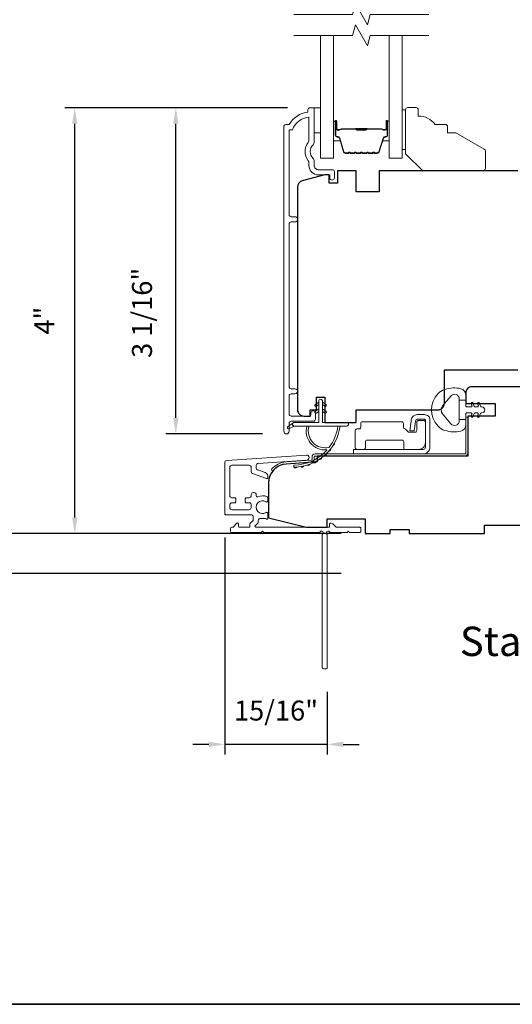
# Model space of a CAD drawing. Extents: x 3884 to 4107, y 3478 to 3578.
# Drawn here: x 4021 to 4025, y 3556 to 3565 of the extents above; entities that cross this region are included whole.
import ezdxf

# ---------------------------------------------------------------- set-up
doc = ezdxf.new("R2010")
doc.units = 0
doc.header["$LTSCALE"] = 250
doc.header["$MEASUREMENT"] = 0
doc.header["$PDMODE"] = 3
doc.header["$PDSIZE"] = -2
doc.layers.get('DEFPOINTS').update_dxf_attribs({"color": 2, "linetype": 'CONTINUOUS'})
for name, color, linetype, lineweight in [('6', 6, 'CONTINUOUS', 5), ('7', 7, 'CONTINUOUS', 9), ('8', 7, 'CONTINUOUS', 35), ('Butal', 9, 'CONTINUOUS', 15), ('Dimensions', 2, 'CONTINUOUS', 15), ('Frame & Sash Cladding', 3, 'CONTINUOUS', 15), ('Glass', 1, 'CONTINUOUS', 15), ('Hinge', 5, 'CONTINUOUS', 15), ('Jamb Liner', 230, 'CONTINUOUS', 9), ('Next Gen Cladding', 142, 'CONTINUOUS', 20), ('Spacer Bar', 1, 'CONTINUOUS', 9), ('TEXT', 7, 'CONTINUOUS', 35), ('Weather-Strip', 6, 'CONTINUOUS', 9), ('Wood', 7, 'CONTINUOUS', 25)]:
    doc.layers.add(name, color=color, linetype=linetype, lineweight=lineweight)
doc.layers.add('Parts', color=7, linetype='CONTINUOUS')
doc.styles.add('Note Text (ISO)', font='tahoma.ttf')
doc.styles.add('ROMANS', font='romans')
doc.dimstyles.new('LWDEC', dxfattribs={"dimscale": 20, "dimtxt": 2.5, "dimasz": 2, "dimexe": 1.25, "dimexo": 3, "dimgap": 2, "dimtad": 1, "dimtoh": 1, "dimdec": 0, "dimzin": 11, "dimdsep": 46, "dimtxsty": 'ROMANS', "dimcen": 0, "dimdle": 1.5, "dimazin": 0, "dimtfac": 1, "dimtdec": 0, "dimtix": 1, "dimtmove": 0, "dimatfit": 3, "dimfxl": 1.25, "dimtzin": 0, "dimarcsym": 0})

# ---------------------------------------------------------------- blocks, each defined once
blk = doc.blocks.new('*D282')
at = {"layer": 'DEFPOINTS', "color": 0, "transparency": 16777216}
for p in [(4022.1582, 3564.6109), (4023.4329, 3564.6109), (4023.1971, 3561.5499)]:
    blk.add_point(p, dxfattribs=at)
at = {"layer": 'Dimensions', "color": 0, "lineweight": -2, "transparency": 16777216}
for p, q in [((4023.2079, 3564.6109), (4022.0644, 3564.6109)), ((4022.1582, 3561.6999), (4022.1582, 3564.4609)), ((4022.9721, 3561.5499), (4022.0644, 3561.5499))]:
    blk.add_line(p, q, dxfattribs=at)
at = {"layer": 'Dimensions', "color": 0, "transparency": 16777216}
for points in [[(4022.1332, 3564.4609), (4022.1832, 3564.4609), (4022.1582, 3564.6109)], [(4022.1332, 3561.6999), (4022.1832, 3561.6999), (4022.1582, 3561.5499)]]:
    blk.add_solid(points, dxfattribs=at)
at = {"layer": 'Dimensions', "color": 0, "transparency": 16777216, "insert": (4021.8653, 3562.6866), "char_height": 0.1875, "attachment_point": 5, "rotation": 90, "style": 'ROMANS'}
blk.add_mtext('3 1/16"', dxfattribs=at)
blk = doc.blocks.new('*D283')
at = {"layer": 'DEFPOINTS', "color": 0, "transparency": 16777216}
for p in [(4021.2101, 3564.6109), (4023.4329, 3564.6109), (4023.9347, 3560.6146)]:
    blk.add_point(p, dxfattribs=at)
at = {"layer": 'Dimensions', "color": 0, "lineweight": -2, "transparency": 16777216}
for p, q in [((4023.2079, 3564.6109), (4021.1163, 3564.6109)), ((4021.2101, 3560.7646), (4021.2101, 3564.4609)), ((4023.7097, 3560.6146), (4021.1163, 3560.6146))]:
    blk.add_line(p, q, dxfattribs=at)
at = {"layer": 'Dimensions', "color": 0, "transparency": 16777216}
for points in [[(4021.1851, 3564.4609), (4021.2351, 3564.4609), (4021.2101, 3564.6109)], [(4021.1851, 3560.7646), (4021.2351, 3560.7646), (4021.2101, 3560.6146)]]:
    blk.add_solid(points, dxfattribs=at)
at = {"layer": 'Dimensions', "color": 0, "transparency": 16777216, "insert": (4020.9485, 3562.6128), "char_height": 0.1875, "attachment_point": 5, "rotation": 90, "style": 'ROMANS'}
blk.add_mtext('4"', dxfattribs=at)
blk = doc.blocks.new('*D284')
at = {"layer": 'DEFPOINTS', "color": 0, "transparency": 16777216}
for p in [(4020.1986, 3569.1779), (4023.9347, 3569.1779), (4023.9347, 3560.6146)]:
    blk.add_point(p, dxfattribs=at)
at = {"layer": 'Dimensions', "color": 0, "lineweight": -2, "transparency": 16777216}
for p, q in [((4023.7097, 3569.1779), (4020.1048, 3569.1779)), ((4020.1986, 3560.7646), (4020.1986, 3569.0279)), ((4023.7097, 3560.6146), (4020.1048, 3560.6146))]:
    blk.add_line(p, q, dxfattribs=at)
at = {"layer": 'Dimensions', "color": 0, "transparency": 16777216}
for points in [[(4020.1736, 3569.0279), (4020.2236, 3569.0279), (4020.1986, 3569.1779)], [(4020.1736, 3560.7646), (4020.2236, 3560.7646), (4020.1986, 3560.6146)]]:
    blk.add_solid(points, dxfattribs=at)
at = {"layer": 'Dimensions', "color": 0, "transparency": 16777216, "insert": (4019.9057, 3564.8963), "char_height": 0.1875, "attachment_point": 5, "rotation": 90, "style": 'ROMANS'}
blk.add_mtext('F.H. (Frame Height)', dxfattribs=at)
blk = doc.blocks.new('*D285')
at = {"layer": 'DEFPOINTS', "color": 0, "transparency": 16777216}
for p in [(4019.4136, 3569.5516), (4023.9216, 3569.5516), (4023.9347, 3560.2406)]:
    blk.add_point(p, dxfattribs=at)
at = {"layer": 'Dimensions', "color": 0, "lineweight": -2, "transparency": 16777216}
for p, q in [((4023.6966, 3569.5516), (4019.3198, 3569.5516)), ((4019.4136, 3560.3906), (4019.4136, 3569.4016)), ((4023.7097, 3560.2406), (4019.3198, 3560.2406))]:
    blk.add_line(p, q, dxfattribs=at)
at = {"layer": 'Dimensions', "color": 0, "transparency": 16777216}
for points in [[(4019.3886, 3569.4016), (4019.4386, 3569.4016), (4019.4136, 3569.5516)], [(4019.3886, 3560.3906), (4019.4386, 3560.3906), (4019.4136, 3560.2406)]]:
    blk.add_solid(points, dxfattribs=at)
at = {"layer": 'Dimensions', "color": 0, "transparency": 16777216, "insert": (4019.1207, 3564.8961), "char_height": 0.1875, "attachment_point": 5, "rotation": 90, "style": 'ROMANS'}
blk.add_mtext('R.O. (Rough Opening)', dxfattribs=at)
blk = doc.blocks.new('psglzstop')
at = {"layer": '6', "lineweight": 13}
blk.add_lwpolyline([(0.79, 14.5), (0.79, 5), (0, 5), (0, 14.5)], close=True, dxfattribs=at)
at = {"layer": '7'}
blk.add_lwpolyline([(7.79, 11), (10.29, 11, -0.414214), (10.79, 10.5), (10.79, 9), (12.79, 9), (19.54, 5.1, -0.267949), (19.79, 4.67), (19.79, 0.5, -0.414214), (19.29, 0), (4.79, 0), (0.79, 4), (0.79, 14.5, -0.414214), (1.29, 15), (3.29, 15, -0.414214), (3.79, 14.5), (3.79, 13, -0.236068)], format="xyb", close=True, dxfattribs=at)
blk = doc.blocks.new('*D362')
at = {"layer": 'DEFPOINTS', "color": 0, "transparency": 16777216}
for p in [(4022.6178, 3560.8011), (4023.5804, 3559.355), (4022.6178, 3558.636)]:
    blk.add_point(p, dxfattribs=at)
at = {"layer": 'Dimensions', "color": 0, "lineweight": -2, "transparency": 16777216}
for p, q in [((4022.6178, 3560.5761), (4022.6178, 3558.5423)), ((4023.5804, 3559.13), (4023.5804, 3558.5423)), ((4022.4678, 3558.636), (4022.3178, 3558.636)), ((4023.5804, 3558.636), (4022.6178, 3558.636)), ((4023.7304, 3558.636), (4023.8804, 3558.636))]:
    blk.add_line(p, q, dxfattribs=at)
at = {"layer": 'Dimensions', "color": 0, "transparency": 16777216}
for points in [[(4022.4678, 3558.661), (4022.4678, 3558.611), (4022.6178, 3558.636)], [(4023.7304, 3558.661), (4023.7304, 3558.611), (4023.5804, 3558.636)]]:
    blk.add_solid(points, dxfattribs=at)
at = {"layer": 'Dimensions', "color": 0, "transparency": 16777216, "insert": (4023.0991, 3558.9289), "char_height": 0.1875, "attachment_point": 5, "style": 'ROMANS'}
blk.add_mtext('15/16"', dxfattribs=at)

msp = doc.modelspace()

# ---------------------------------------------------------------- linework, layer by layer
at = {"layer": '6'}
msp.add_lwpolyline([(4023.45789, 3564.61127), (4023.51694, 3564.61127), (4023.51694, 3564.37505), (4023.45789, 3564.37505)], close=True, dxfattribs=at)
at = {"layer": '7', "flags": 128}
for points in [[(4024.53415, 3565.48724), (4023.98354, 3565.48724), (4023.95717, 3565.38881), (4023.84351, 3565.58566), (4023.81714, 3565.48724), (4023.26653, 3565.48724)], [(4024.53415, 3565.29039), (4023.98354, 3565.29039), (4023.95717, 3565.19196), (4023.84351, 3565.38881), (4023.81714, 3565.29039), (4023.26653, 3565.29039)]]:
    msp.add_lwpolyline(points, dxfattribs=at)
at = {"layer": '8', "linetype": 'Continuous'}
msp.add_lwpolyline([(4017.48166, 3573.27922), (4043.69196, 3573.27922), (4043.69196, 3556.19594), (4017.48166, 3556.19594)], close=True, dxfattribs=at)
at = {"layer": 'Butal'}
for points in [[(4023.63857, 3564.47582), (4023.63857, 3564.31131, 0.4142136), (4023.64841, 3564.30147), (4023.70058, 3564.30147), (4023.69323, 3564.3255, 0.3297505), (4023.67908, 3564.33597), (4023.6744, 3564.33597, -0.4142136), (4023.65432, 3564.35605), (4023.65432, 3564.48566), (4023.64841, 3564.48566, 0.4142136)], [(4024.16211, 3564.47582), (4024.16211, 3564.31131, -0.4142136), (4024.15227, 3564.30147), (4024.1001, 3564.30147), (4024.10745, 3564.3255, -0.3297505), (4024.1216, 3564.33597), (4024.12628, 3564.33597, 0.4142136), (4024.14636, 3564.35605), (4024.14636, 3564.48566), (4024.15227, 3564.48566, -0.4142136)]]:
    msp.add_lwpolyline(points, format="xyb", close=True, dxfattribs=at)
at = {"layer": 'Frame & Sash Cladding'}
msp.add_lwpolyline([(4023.42599, 3561.74504), (4023.42599, 3561.72504, -0.414213), (4023.41811, 3561.71716), (4023.24095, 3561.71716, -0.4142136), (4023.22127, 3561.73685), (4023.22127, 3561.90599, -0.4152158), (4023.24095, 3561.92575), (4023.27639, 3561.92575, 1), (4023.27638, 3561.97464), (4023.24095, 3561.97464, -0.4142131), (4023.22127, 3561.99433), (4023.22127, 3563.52002, -0.414212), (4023.24095, 3563.53971), (4023.27638, 3563.53971, 1), (4023.27638, 3563.58861), (4023.24095, 3563.58861, -0.4142151), (4023.22127, 3563.60829), (4023.22126, 3564.40425), (4023.2523, 3564.40425, -0.2832257), (4023.40828, 3564.52315), (4023.40828, 3564.31049, -0.1654359), (4023.40011, 3564.28648, 0.3401823), (4023.40011, 3564.11466, -0.1654359), (4023.40828, 3564.09065), (4023.40828, 3564.0696, 0.4142136), (4023.49686, 3563.98102), (4023.60316, 3563.98102), (4023.60316, 3563.95346, 1), (4023.64646, 3563.95346), (4023.64646, 3564.01055, 0.4142136), (4023.62678, 3564.03023), (4023.49686, 3564.03023, -0.4142136), (4023.45749, 3564.0696), (4023.45749, 3564.10891, 0.1961243), (4023.44625, 3564.13644, -0.40794), (4023.44625, 3564.26469, 0.1961243), (4023.45749, 3564.29223), (4023.45749, 3564.6011, 0.4142136), (4023.44765, 3564.61094), (4023.41812, 3564.61094, 0.4142136), (4023.39843, 3564.59126), (4023.39843, 3564.57157, 0.2381249), (4023.22127, 3564.45346), (4023.19371, 3564.45346, 0.4142136), (4023.17205, 3564.43181), (4023.17206, 3561.57453, 1), (4023.22127, 3561.57453), (4023.22127, 3561.64851, -0.415215), (4023.24095, 3561.66827), (4023.44752, 3561.66827, 0.4159086), (4023.4693, 3561.68992), (4023.4693, 3561.74504, 1)], format="xyb", close=True, dxfattribs=at)
at = {"layer": 'Glass', "color": 1}
for points in [[(4023.63857, 3565.29039), (4023.63857, 3564.13883), (4023.51653, 3564.13883), (4023.51653, 3565.29039)], [(4024.16211, 3565.29039), (4024.16211, 3564.13883), (4024.28415, 3564.13883), (4024.28415, 3565.29039)]]:
    msp.add_lwpolyline(points, dxfattribs=at)
at = {"layer": 'Hinge', "color": 150, "linetype": 'Continuous'}
for points in [[(4024.48132, 3561.36211, 0.4142137), (4024.54332, 3561.42411), (4024.54332, 3561.46211), (4024.54332, 3561.50211), (4024.54332, 3561.54211), (4024.54332, 3561.68111, 0.4142136), (4024.49332, 3561.73111), (4024.4247, 3561.73111, 0.3727166), (4024.36829, 3561.68228), (4024.36653, 3561.67011), (4024.3535, 3561.58011), (4024.39555, 3561.58011), (4024.40857, 3561.67011), (4024.40946, 3561.67626, -0.3727166), (4024.42431, 3561.68911), (4024.48632, 3561.68911, -0.4142136), (4024.50132, 3561.67411), (4024.50132, 3561.46911), (4024.50132, 3561.46211), (4024.50132, 3561.42411, -0.4142136), (4024.48132, 3561.40411), (4024.43632, 3561.40411), (4024.31232, 3561.40411), (4024.22765, 3561.40411), (4023.82532, 3561.40411), (4023.82532, 3561.36211), (4024.22765, 3561.36211), (4024.32532, 3561.36211), (4024.48132, 3561.36211)], [(4024.43632, 3561.40411, 0.4142136), (4024.50132, 3561.46911), (4024.50132, 3561.66011, 0.4142136), (4024.48632, 3561.67511), (4024.43432, 3561.67511, 0.4142136), (4024.41932, 3561.66011), (4024.41932, 3561.58111, -0.4142136), (4024.40432, 3561.56611), (4024.34132, 3561.56611), (4024.31759, 3561.59148, 0.1843471), (4024.30798, 3561.59617, -0.3882196), (4024.29432, 3561.61111), (4024.29432, 3561.64811, 0.4142136), (4024.27932, 3561.66311), (4024.09432, 3561.66311), (4023.9202, 3561.66311), (4023.90932, 3561.66311, 0.4142136), (4023.89432, 3561.64811), (4023.89432, 3561.61111, -0.4142136), (4023.87932, 3561.59611), (4023.85732, 3561.59611, 0.4142137), (4023.84232, 3561.58111), (4023.84232, 3561.41911, 0.4142136), (4023.85732, 3561.40411), (4023.92232, 3561.40411, 0.4142136), (4023.93732, 3561.41911), (4023.93732, 3561.47611, -0.4142136), (4023.95232, 3561.49111), (4024.28232, 3561.49111, -0.4142136), (4024.29732, 3561.47611), (4024.29732, 3561.41395, 0.4142135), (4024.30717, 3561.40411), (4024.43632, 3561.40411)]]:
    msp.add_lwpolyline(points, format="xyb", dxfattribs=at)
at = {"layer": 'Jamb Liner'}
msp.add_lwpolyline([(4023.43665, 3561.31287, -0.3939105), (4023.4275, 3561.30305), (4023.19261, 3561.28663, 0.1961705), (4023.05914, 3561.22096, 1), (4023.07386, 3561.20789, -0.1961705), (4023.19398, 3561.26699), (4023.42887, 3561.28342, 0.3939105), (4023.45634, 3561.31287), (4023.45634, 3561.33258, -0.4142136), (4023.46618, 3561.34242), (4024.86972, 3561.34242, 0.4142136), (4024.89925, 3561.37195), (4024.89925, 3561.69675, 1), (4024.87956, 3561.69675), (4024.87956, 3561.37195, -0.4142136), (4024.86972, 3561.36211), (4023.46618, 3561.36211, 0.4142136), (4023.43665, 3561.33258)], format="xyb", close=True, dxfattribs=at)
at = {"layer": 'Next Gen Cladding'}
msp.add_lwpolyline([(4023.51314, 3560.63043, -0.2559241), (4023.50485, 3560.62589), (4022.9839, 3560.62589), (4022.97209, 3560.6377), (4022.96027, 3560.62589), (4022.68272, 3560.62589, -0.4142136), (4022.67287, 3560.63573), (4022.67287, 3560.66329, -0.4142136), (4022.68272, 3560.67313), (4022.68834, 3560.67313, 0.1989124), (4022.6953, 3560.67602), (4022.73087, 3560.71159, -0.6681786), (4022.74768, 3560.70463), (4022.74768, 3560.68298, 0.4142136), (4022.75752, 3560.67313), (4022.84413, 3560.67313, 0.4142136), (4022.85398, 3560.68298), (4022.85398, 3560.70501, -0.2216947), (4022.85749, 3560.71255), (4022.87844, 3560.73012, 0.2216947), (4022.88547, 3560.7452), (4022.88547, 3560.77156, 0.4142136), (4022.86579, 3560.79124), (4022.6276, 3560.79124, -0.4142136), (4022.61776, 3560.80109), (4022.61776, 3561.28, -0.3939105), (4022.63607, 3561.29963), (4023.38382, 3561.35192, -1), (4023.38712, 3561.30479), (4022.93136, 3561.27292, 0.3939105), (4022.91304, 3561.25328), (4022.91304, 3561.23045, 0.3201025), (4022.92632, 3561.21184), (4022.99673, 3561.1876, -0.3201025), (4023.02328, 3561.15037), (4023.02328, 3561.14229, -0.5150338), (4023.01023, 3561.13298), (4022.87908, 3561.17814, -0.3201025), (4022.8658, 3561.19675), (4022.8658, 3561.23612, 0.4142136), (4022.84611, 3561.25581), (4022.68468, 3561.25581, 0.4142136), (4022.665, 3561.23612), (4022.665, 3560.97038, 0.4142136), (4022.68468, 3560.95069), (4022.71027, 3560.95069, -0.4142136), (4022.72012, 3560.94085), (4022.72012, 3560.91329, -0.4142136), (4022.71027, 3560.90345), (4022.68468, 3560.90345, 0.4142136), (4022.665, 3560.88376), (4022.665, 3560.85817, 0.4142136), (4022.68468, 3560.83849), (4022.84498, 3560.83849, 0.4233123), (4022.86466, 3560.85878, -0.0505623), (4022.86617, 3560.88041, 0.465267), (4022.84678, 3560.90345), (4022.82051, 3560.90345, -0.4142136), (4022.81067, 3560.91329), (4022.81067, 3560.94085, -0.4142136), (4022.82051, 3560.95069), (4022.84611, 3560.95069, 0.4142136), (4022.8658, 3560.97038), (4022.8658, 3560.98022, -0.4142136), (4022.88548, 3560.9999), (4022.89336, 3560.9999, -0.4142136), (4022.91304, 3560.98022), (4022.91304, 3560.96862, 0.5474491), (4022.92701, 3560.95968, -0.2151749), (4023.01542, 3560.96046, -0.297258), (4023.0213, 3560.95146), (4023.0213, 3560.92008, -0.6019314), (4023.00593, 3560.91194, 1.8878831), (4023.00593, 3560.81228, -0.6019314), (4023.0213, 3560.80414), (4023.0213, 3560.75925, -0.6363824), (4023.00514, 3560.7517, 0.2177377), (4022.98936, 3560.75603, -0.0793699), (4022.95545, 3560.75593, 0.4605045), (4022.93272, 3560.73648), (4022.93272, 3560.72317, -0.2216947), (4022.92568, 3560.70809), (4022.90474, 3560.69052, 0.7002075), (4022.91106, 3560.67313), (4023.59019, 3560.67313, 0.4142136), (4023.60004, 3560.68298), (4023.60004, 3560.70266, -0.418413), (4023.61002, 3560.7125, -0.1951943), (4023.6373, 3560.70098), (4023.66225, 3560.67602, 0.1989124), (4023.66921, 3560.67313), (4023.88547, 3560.67313, -0.4142136), (4023.89531, 3560.66329), (4023.89531, 3560.63573, -0.4142136), (4023.88547, 3560.62589), (4023.78901, 3560.62589), (4023.7772, 3560.6377), (4023.76539, 3560.62589), (4023.60861, 3560.62589, -0.2559241), (4023.60031, 3560.63043, 1.162287), (4023.57687, 3560.60993, -0.2205402), (4023.58035, 3560.60242), (4023.58035, 3559.35621, -0.4142136), (4023.57051, 3559.34636), (4023.54295, 3559.34636, -0.4142136), (4023.53311, 3559.35621), (4023.53311, 3560.60242, -0.2205402), (4023.53659, 3560.60993, 1.162287)], format="xyb", close=True, dxfattribs=at)
at = {"layer": 'Spacer Bar'}
for points in [[(4023.85382, 3564.18336, -0.2262769), (4023.84994, 3564.18522), (4023.84723, 3564.18856, 0.4769755), (4023.83945, 3564.18856), (4023.83674, 3564.18522, -0.2262769), (4023.83286, 3564.18336), (4023.79682, 3564.18336, -0.2262769), (4023.79294, 3564.18522), (4023.79023, 3564.18856, 0.4769755), (4023.78245, 3564.18856), (4023.77974, 3564.18522, -0.2262769), (4023.77586, 3564.18336), (4023.75127, 3564.18336, -0.3297505), (4023.73244, 3564.19729), (4023.69321, 3564.32562, 0.3297505), (4023.67869, 3564.33636), (4023.67401, 3564.33636, -0.4142136), (4023.65432, 3564.35605), (4023.65432, 3564.48566, -1), (4023.66932, 3564.48566), (4023.66932, 3564.41229, 0.4142136), (4023.67523, 3564.40638), (4023.69538, 3564.40638), (4023.69538, 3564.40188), (4023.67663, 3564.40188, -0.4142136), (4023.66482, 3564.41369), (4023.66482, 3564.48566, 1), (4023.65882, 3564.48566), (4023.65882, 3564.35605, 0.4142136), (4023.67401, 3564.34086), (4023.67869, 3564.34086, -0.3297505), (4023.69751, 3564.32693), (4023.73675, 3564.19861, 0.3297505), (4023.75127, 3564.18786), (4023.77586, 3564.18786, 0.2262769), (4023.77625, 3564.18805), (4023.77896, 3564.1914, -0.4769755), (4023.79372, 3564.1914), (4023.79643, 3564.18805, 0.2262769), (4023.79682, 3564.18786), (4023.83286, 3564.18786, 0.2262769), (4023.83325, 3564.18805), (4023.83596, 3564.1914, -0.4769755), (4023.85072, 3564.1914), (4023.85343, 3564.18805, 0.2262769), (4023.85382, 3564.18786), (4023.8898, 3564.18787, 0.2566329), (4023.89025, 3564.18805), (4023.89296, 3564.1914, -0.4769755), (4023.90772, 3564.1914), (4023.91043, 3564.18805, 0.2262769), (4023.91082, 3564.18786), (4023.9468, 3564.18787, 0.2566329), (4023.94725, 3564.18805), (4023.94996, 3564.1914, -0.4769755), (4023.96472, 3564.1914), (4023.96743, 3564.18805, 0.2262769), (4023.96782, 3564.18786), (4024.0038, 3564.18787, 0.2566329), (4024.00425, 3564.18805), (4024.00696, 3564.1914, -0.4769755), (4024.02172, 3564.1914), (4024.02443, 3564.18805, 0.2262769), (4024.02482, 3564.18786), (4024.04941, 3564.18786, 0.3297505), (4024.06393, 3564.19861), (4024.10317, 3564.32693, -0.3297505), (4024.12199, 3564.34086), (4024.12668, 3564.34086, 0.4142136), (4024.14186, 3564.35605), (4024.14186, 3564.48566, 1), (4024.13586, 3564.48566), (4024.13586, 3564.41369, -0.4142136), (4024.12405, 3564.40188), (4024.1053, 3564.40188), (4024.1053, 3564.40638), (4024.12545, 3564.40638, 0.4142136), (4024.13136, 3564.41229), (4024.13136, 3564.48566, -1), (4024.14636, 3564.48566), (4024.14636, 3564.35605, -0.4142136), (4024.12668, 3564.33636), (4024.12199, 3564.33636, 0.3297505), (4024.10747, 3564.32562), (4024.06824, 3564.19729, -0.3297505), (4024.04941, 3564.18336), (4024.02482, 3564.18336, -0.2262769), (4024.02094, 3564.18522), (4024.01823, 3564.18856, 0.4769755), (4024.01045, 3564.18856), (4024.00774, 3564.18522, -0.2262769), (4024.00386, 3564.18336), (4023.96782, 3564.18336, -0.2262769), (4023.96394, 3564.18522), (4023.96123, 3564.18856, 0.4769755), (4023.95345, 3564.18856), (4023.95074, 3564.18522, -0.2262769), (4023.94686, 3564.18336), (4023.91082, 3564.18336, -0.2262769), (4023.90694, 3564.18522), (4023.90423, 3564.18856, 0.4769755), (4023.89645, 3564.18856), (4023.89374, 3564.18522, -0.2262769), (4023.88986, 3564.18336)], [(4023.67793, 3564.40838), (4023.70279, 3564.40838, 0.2290698), (4023.70911, 3564.4113, -0.2244814), (4023.71452, 3564.41386), (4023.84369, 3564.41386, -0.2896395), (4023.85001, 3564.40986, 0.272736), (4023.85885, 3564.40388), (4023.94183, 3564.40388, 0.2727361), (4023.95067, 3564.40986, -0.2896395), (4023.95699, 3564.41386), (4024.08616, 3564.41386, -0.2244814), (4024.09157, 3564.4113, 0.2290698), (4024.09789, 3564.40838), (4024.12275, 3564.40838), (4024.12275, 3564.40638), (4024.0979, 3564.40638, -0.228585), (4024.09002, 3564.41003, 0.2244814), (4024.08616, 3564.41186), (4023.95699, 3564.41186, 0.2896395), (4023.95247, 3564.409, -0.2741413), (4023.94189, 3564.40188), (4023.85879, 3564.40188, -0.2741413), (4023.84821, 3564.409, 0.2896395), (4023.84369, 3564.41186), (4023.71452, 3564.41186, 0.2244814), (4023.71066, 3564.41003, -0.228585), (4023.70278, 3564.40638), (4023.67793, 3564.40638)]]:
    msp.add_lwpolyline(points, format="xyb", close=True, dxfattribs=at)
msp.add_lwpolyline([(4023.84373, 3564.41186, 0.0018851), (4023.84369, 3564.41186), (4023.71452, 3564.41186, 0.2244814), (4023.71066, 3564.41003, -0.228585), (4023.70278, 3564.40638), (4023.67793, 3564.40638), (4023.67793, 3564.40838), (4023.70279, 3564.40838, 0.2290698), (4023.70911, 3564.4113, -0.2244814), (4023.71452, 3564.41386), (4023.84369, 3564.41386, 0.2142452), (4023.84514, 3564.41451, -0.2142452), (4023.85037, 3564.41686), (4023.95031, 3564.41686, -0.2142452), (4023.95554, 3564.41451, 0.2142452), (4023.95699, 3564.41386), (4024.08616, 3564.41386, -0.2244814), (4024.09157, 3564.4113, 0.2290698), (4024.09789, 3564.40838), (4024.12275, 3564.40838), (4024.12275, 3564.40638), (4024.0979, 3564.40638, -0.228585), (4024.09002, 3564.41003, 0.2244814), (4024.08616, 3564.41186), (4023.95699, 3564.41186, -0.2142452), (4023.95405, 3564.41318, 0.2142452), (4023.95031, 3564.41486), (4023.85037, 3564.41486, 0.2142452), (4023.84663, 3564.41318, -0.2142452), (4023.84369, 3564.41186)], format="xyb", dxfattribs=at)
at = {"layer": 'Weather-Strip'}
for points in [[(4024.68222, 3561.96826, 0.1242149), (4024.62008, 3561.92907, 0.4), (4024.62008, 3561.62191, 0.1242149), (4024.68222, 3561.58273, 0.1398446), (4024.8334, 3561.57705, 0.3454544), (4024.87916, 3561.63537), (4024.87916, 3561.68542), (4024.81911, 3561.68542), (4024.87916, 3561.68542), (4024.87916, 3561.73719, -0.4142136), (4024.88917, 3561.7472), (4024.92952, 3561.7472, -0.5396506), (4024.93783, 3561.73455), (4024.93052, 3561.71767, 1), (4024.94647, 3561.71076), (4024.95989, 3561.74174, -0.298996), (4024.9682, 3561.7472), (4024.9888, 3561.7472, -0.5396506), (4024.99711, 3561.73455), (4024.9898, 3561.71767, 1), (4025.00576, 3561.71076), (4025.01917, 3561.74174, -0.298996), (4025.02748, 3561.7472), (4025.03064, 3561.7472, 1), (4025.03064, 3561.80379), (4025.02748, 3561.80379, -0.298996), (4025.01917, 3561.80925), (4025.00576, 3561.84023, 1), (4024.9898, 3561.83332), (4024.99711, 3561.81645, -0.5396506), (4024.9888, 3561.80379), (4024.9682, 3561.80379, -0.298996), (4024.95989, 3561.80925), (4024.94647, 3561.84023, 1), (4024.93052, 3561.83332), (4024.93783, 3561.81645, -0.5396506), (4024.92952, 3561.80379), (4024.88917, 3561.80379, -0.4142136), (4024.87916, 3561.8138), (4024.87916, 3561.86557), (4024.81911, 3561.86557), (4024.81911, 3561.68542), (4024.81911, 3561.67433, -0.7002075), (4024.73957, 3561.64538), (4024.66278, 3561.73689, -0.3639702), (4024.66278, 3561.81409), (4024.73957, 3561.90561, -0.7002075), (4024.81911, 3561.87666), (4024.81911, 3561.86557), (4024.87916, 3561.86557), (4024.87916, 3561.91561, 0.3454544), (4024.8334, 3561.97394, 0.1398446)], [(4023.53543, 3561.85731), (4023.53543, 3561.65849), (4023.76142, 3561.65849, -1), (4023.76142, 3561.62305), (4023.27087, 3561.62305, -1), (4023.27087, 3561.65849), (4023.5, 3561.65849), (4023.5, 3561.85731, -1)], [(4023.47859, 3561.80993), (4023.5, 3561.82492), (4023.5, 3561.84943), (4023.46707, 3561.82638, 1)], [(4023.55684, 3561.80993), (4023.53543, 3561.82492), (4023.53543, 3561.84943), (4023.56836, 3561.82638, -1)], [(4023.47859, 3561.74497), (4023.5, 3561.75996), (4023.5, 3561.78447), (4023.46707, 3561.76142, 1)], [(4023.55684, 3561.74497), (4023.53543, 3561.75996), (4023.53543, 3561.78447), (4023.56836, 3561.76142, -1)], [(4023.27087, 3561.62305), (4023.22222, 3561.5998, -1), (4023.21185, 3561.62102), (4023.26069, 3561.65528, 0.7329507)], [(4023.59805, 3561.42441, -0.1718844), (4023.59695, 3561.42369, -0.5831712), (4023.40881, 3561.62305), (4023.38831, 3561.62305, 0.5195564), (4023.57354, 3561.40001, -0.6785937), (4023.57516, 3561.39673, -0.207743), (4023.26926, 3561.25731, 0.4089582), (4023.26732, 3561.25534), (4023.26732, 3561.23959, 0.4192993), (4023.26932, 3561.23762, 0.3723777), (4023.69978, 3561.62305), (4023.67993, 3561.62305, -0.12941)], [(4023.64793, 3561.465, -0.0172147), (4023.63227, 3561.43894, 0.3908821)], [(4023.57394, 3561.36686, -0.0173798), (4023.55149, 3561.34593, 0.4077429)], [(4023.61436, 3561.41334, -0.0172983), (4023.59513, 3561.38959, 0.3989898)], [(4023.42008, 3561.26694, -0.0175867), (4023.39071, 3561.25682, 0.4363375)], [(4023.47584, 3561.29295, -0.0175259), (4023.44826, 3561.2789, 0.4265826)], [(4023.52746, 3561.32648, -0.0174564), (4023.50221, 3561.30879, 0.4169938)], [(4023.30051, 3561.23927, -0.0176792), (4023.26932, 3561.23762, 0.4556094)], [(4023.36125, 3561.24893, -0.0176379), (4023.33067, 3561.24298, 0.4460765)]]:
    msp.add_lwpolyline(points, format="xyb", close=True, dxfattribs=at)
at = {"layer": 'Wood'}
for points in [[(4025.36776, 3564.02039), (4024.06837, 3564.02039), (4024.06837, 3563.82354), (4023.85201, 3563.82354), (4023.85201, 3564.02039), (4023.67467, 3564.02039), (4023.67467, 3563.90228), (4023.59611, 3563.90228), (4023.59611, 3563.98102), (4023.55674, 3563.98102), (4023.3446, 3563.92418, 0.3394543), (4023.30083, 3563.86714), (4023.30083, 3561.77614, 0.4142136), (4023.35989, 3561.71708), (4023.41894, 3561.71708), (4023.41894, 3561.77614), (4023.478, 3561.77614), (4023.478, 3561.89425), (4023.55674, 3561.89425), (4023.55674, 3561.65803), (4023.85201, 3561.65803), (4023.85201, 3561.77614), (4024.61973, 3561.77619, 0.4142136), (4024.67878, 3561.83524), (4024.67878, 3562.1502), (4025.36775, 3562.15016, 0.4142292)], [(4026.05082, 3561.99203), (4024.93862, 3561.99203, 0.4142136), (4024.87956, 3561.93297), (4024.87956, 3561.83455), (4025.15515, 3561.83455), (4025.15515, 3561.71644), (4024.98534, 3561.71644), (4024.98534, 3561.71644), (4024.89925, 3561.71644), (4024.89925, 3561.34242), (4023.48656, 3561.34242), (4023.48656, 3561.28782), (4023.19398, 3561.26736, 0.3939105), (4023.02917, 3561.09063), (4023.02917, 3560.76172), (4023.3835, 3560.67313), (4023.58035, 3560.67313), (4023.58035, 3560.75187), (4023.93468, 3560.75187), (4023.93468, 3560.61408), (4024.1709, 3560.61408), (4024.1709, 3560.65345), (4024.34807, 3560.65345), (4024.34807, 3560.61408), (4025.05673, 3560.61408), (4025.05673, 3560.69282), (4025.68665, 3560.69282)]]:
    msp.add_lwpolyline(points, format="xyb", dxfattribs=at)

# ---------------------------------------------------------------- block references
at = {"layer": 'Parts', "xscale": 0.03937, "yscale": 0.03937, "zscale": 0.03937}
msp.add_blockref('psglzstop', (4024.28429, 3564.02194), dxfattribs=at)

# ---------------------------------------------------------------- texts
at = {"layer": 'TEXT', "insert": (4026.28564, 3560.20028), "char_height": 0.2755894, "width": 4.6704124, "attachment_point": 2, "style": 'Note Text (ISO)'}
msp.add_mtext('\\pxt21.771;\\PStandard Screen', dxfattribs=at)

# ---------------------------------------------------------------- dimensions: what is measured, and where the dimension line sits
at = {"layer": 'Dimensions'}
for base, p1, p2, text, picture, middle in [((4019.41358, 3569.55164), (4023.93468, 3560.24063), (4023.92165, 3569.55164), 'R.O. (Rough Opening)', '*D285', (4019.12072, 3564.89614)), ((4020.19856, 3569.17785), (4023.93468, 3560.61465), (4023.93468, 3569.17785), 'F.H. (Frame Height)', '*D284', (4019.9057, 3564.89625))]:
    dim = msp.add_linear_dim(base=base, p1=p1, p2=p2, angle=90, text=text, dimstyle='LWDEC', override={"dimscale": 0.075, "dimdec": 4, "dimlunit": 5, "dimpost": '"', "dimtdec": 4, "dimfrac": 2, "dimarcsym": 1}, dxfattribs=at)
    dim.commit()
    dim.dimension.update_dxf_attribs({"geometry": picture, "text_midpoint": middle})
dim = msp.add_linear_dim(base=(4021.21006, 3564.61088), p1=(4023.93468, 3560.61465), p2=(4023.43288, 3564.61088), angle=90, dimstyle='LWDEC', override={"dimscale": 0.075, "dimdec": 4, "dimlunit": 5, "dimpost": '"', "dimtdec": 4, "dimfrac": 2, "dimarcsym": 1}, dxfattribs=at)
dim.commit()
dim.dimension.update_dxf_attribs({"geometry": '*D283', "text_midpoint": (4020.94846, 3562.61276)})
dim = msp.add_linear_dim(base=(4022.15819, 3564.61088), p1=(4023.19706, 3561.54988), p2=(4023.43288, 3564.61088), angle=90, dimstyle='LWDEC', override={"dimscale": 0.075, "dimdec": 4, "dimlunit": 5, "dimpost": '"', "dimtdec": 4, "dimfrac": 2, "dimarcsym": 1}, dxfattribs=at)
dim.commit()
dim.dimension.update_dxf_attribs({"geometry": '*D282', "text_midpoint": (4022.15819, 3562.68664), "dimtype": 160})
dim = msp.add_linear_dim(base=(4022.61776, 3558.63603), p1=(4023.58035, 3559.35499), p2=(4022.61776, 3560.80109), dimstyle='LWDEC', override={"dimscale": 0.075, "dimdec": 4, "dimlunit": 5, "dimpost": '"', "dimtdec": 4, "dimfrac": 2, "dimarcsym": 1}, dxfattribs=at)
dim.commit()
dim.dimension.update_dxf_attribs({"geometry": '*D362', "text_midpoint": (4023.09905, 3558.92889)})

doc.saveas('drawing.dxf')
